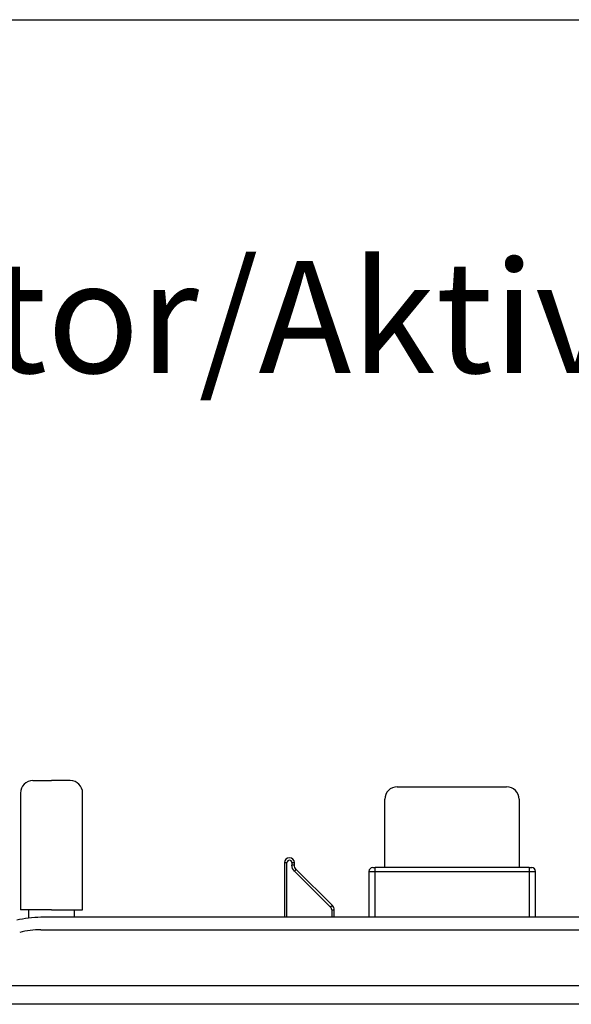
# Model space of a CAD drawing. Units: millimetres. Extents: x 10288 to 14171, y 11272 to 12980.
# Drawn here: x 11522 to 11544, y 12002 to 12042 of the extents above; entities that cross this region are included whole.
import ezdxf

# ---------------------------------------------------------------- set-up
doc = ezdxf.new("R2010")
doc.units = ezdxf.units.MM
doc.layers.add('标注线', color=4, linetype='Continuous', lineweight=18)

msp = doc.modelspace()

# ---------------------------------------------------------------- linework, layer by layer
msp.add_line((11488.851, 12042.115), (12092.953, 12042.115))
at = {"lineweight": 30}
for p, q in [((11522.806, 12011.497), (11523.549, 12011.497)), ((11523.557, 12011.497), (11523.549, 12011.497)), ((11524.306, 12011.497), (11523.557, 12011.497)), ((11522.306, 12010.997), (11522.306, 12006.297)), ((11524.806, 12006.297), (11524.806, 12010.997)), ((11537.468, 12011.247), (11541.868, 12011.247)), ((11536.968, 12007.997), (11536.968, 12010.747)), ((11542.368, 12010.747), (11542.368, 12007.997)), ((11532.931, 12008.197), (11532.931, 12005.997)), ((11532.931, 12008.197), (11533.031, 12008.197)), ((11533.031, 12005.997), (11533.031, 12008.197)), ((11533.231, 12008.197), (11533.231, 12008.101)), ((11533.231, 12008.197), (11533.331, 12008.197)), ((11533.331, 12008.101), (11533.331, 12008.197)), ((11533.331, 12008.101), (11533.231, 12008.101)), ((11533.333, 12007.853), (11533.404, 12007.924)), ((11534.787, 12006.4), (11533.333, 12007.853)), ((11534.858, 12006.471), (11533.404, 12007.924)), ((11536.331, 12007.847), (11536.581, 12007.847)), ((11536.331, 12007.847), (11536.331, 12005.997)), ((11536.481, 12007.997), (11536.581, 12007.997)), ((11536.581, 12007.847), (11536.581, 12007.997)), ((11542.781, 12007.997), (11536.581, 12007.997)), ((11536.581, 12007.847), (11542.781, 12007.847)), ((11536.581, 12005.997), (11536.581, 12007.847)), ((11542.781, 12007.997), (11542.781, 12007.847)), ((11542.781, 12007.997), (11542.881, 12007.997)), ((11542.781, 12007.847), (11542.781, 12005.997)), ((11542.781, 12007.847), (11543.031, 12007.847)), ((11543.031, 12005.997), (11543.031, 12007.847)), ((11523.557, 12006.297), (11522.306, 12006.297)), ((11522.631, 12006.297), (11522.631, 12005.967)), ((11523.557, 12006.297), (11524.806, 12006.297)), ((11524.481, 12005.997), (11524.481, 12006.297)), ((11534.858, 12006.471), (11534.787, 12006.4)), ((11534.831, 12006.294), (11534.831, 12005.997)), ((11534.831, 12006.294), (11534.931, 12006.294)), ((11534.931, 12005.997), (11534.931, 12006.294)), ((11555.889, 12005.997), (11523.123, 12005.997)), ((11523.123, 12005.497), (11555.889, 12005.497)), ((11557.718, 12003.247), (11521.818, 12003.247)), ((11557.718, 12002.497), (11521.818, 12002.497))]:
    msp.add_line(p, q, dxfattribs=at)
for centre, radius, start, end in [((11522.806, 12010.997), 0.5, 90, 180), ((11524.306, 12010.997), 0.5, 0, 90), ((11537.468, 12010.747), 0.5, 90, 180), ((11541.868, 12010.747), 0.5, 0, 90), ((11533.131, 12008.197), 0.2, 0, 180), ((11533.131, 12008.197), 0.1, 0, 180), ((11536.481, 12007.847), 0.15, 90, 180), ((11542.881, 12007.847), 0.15, 0, 90), ((11534.681, 12006.294), 0.15, 0, 45), ((11534.681, 12006.294), 0.25, 0, 45), ((11523.123, 12001.997), 4, 90, 104.0362), ((11523.123, 12001.997), 3.5, 90, 104.0362)]:
    msp.add_arc(centre, radius, start, end, dxfattribs=at)
at = {"lineweight": 30, "extrusion": (0, 0, -1)}
for radius in [0.35, 0.25]:
    msp.add_arc((-11533.581, 12008.101), radius, 315, 0, dxfattribs=at)

# ---------------------------------------------------------------- texts
at = {"layer": '标注线', "insert": (11503.54, 12032.404), "char_height": 4.5, "attachment_point": 1}
msp.add_mtext_dynamic_manual_height_columns('{\\fCalibri|b0|i0|c134|p34;\\C0;Activator/Aktivator}', width=52.49335, gutter_width=0, heights=[7.434], dxfattribs=at)

doc.saveas('drawing.dxf')
